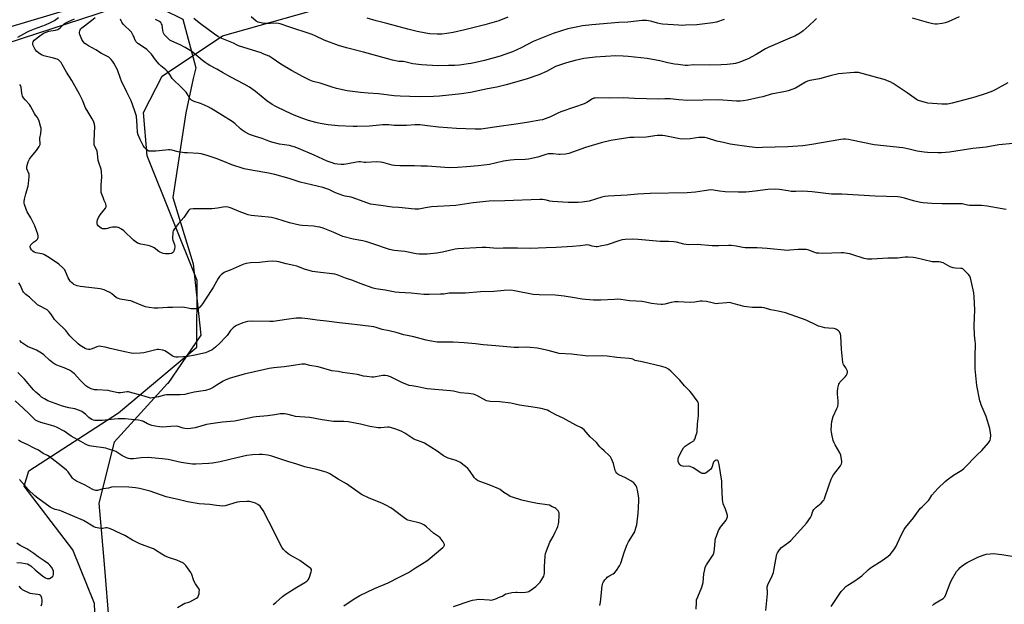
# Model space of a CAD drawing. Units: inches. Extents: x 1183771 to 1189773, y 565456 to 569458.
# Drawn here: x 1186827 to 1187427, y 566876 to 567232 of the extents above; entities that cross this region are included whole.
import ezdxf

# ---------------------------------------------------------------- set-up
doc = ezdxf.new("R2010")
doc.units = ezdxf.units.IN
doc.header["$MEASUREMENT"] = 0
for name, color, linetype in [('NTRL-Farm Land', 3, 'Continuous'), ('NTRL-Trees', 3, 'Continuous'), ('TRANS-Road', 130, 'Continuous'), ('Undefined', 1, 'Continuous')]:
    doc.layers.add(name, color=color, linetype=linetype)

msp = doc.modelspace()

# ---------------------------------------------------------------- linework, layer by layer
at = {"layer": 'NTRL-Farm Land'}
msp.add_lwpolyline([(1186873.77, 566851.26), (1186872.65, 566876.57), (1186859.54, 566909.28), (1186829.85, 566948.09), (1186832.6, 566957.43), (1186887.35, 566992.75), (1186935.01, 567032.65), (1186935.21, 567073.18), (1186904.66, 567149.19), (1186902.42, 567175.55), (1186913.97, 567197.68), (1186950.61, 567222.16), (1187025.44, 567243.25)], dxfattribs=at)
at = {"layer": 'NTRL-Trees'}
msp.add_lwpolyline([(1186544.22, 566871.35), (1186562.97, 566923.44), (1186599.78, 566981.08), (1186626.86, 567057.88), (1186657.17, 567142.03), (1186663.73, 567168.25), (1186754.5, 567196.57), (1186901.74, 567244.62), (1186926.54, 567232.22), (1186934.29, 567202.77), (1186932.84, 567196.18), (1186928.24, 567175.22), (1186920.34, 567123.72), (1186932.74, 567083.42), (1186937.39, 567040.02), (1186917.24, 567010.58), (1186917.15, 567010.47), (1186884.69, 566974.93), (1186875.39, 566937.73), (1186878.49, 566900.53), (1186881.59, 566863.33)], dxfattribs=at)
at = {"layer": 'TRANS-Road'}
msp.add_lwpolyline([(1186758.46, 567224.57), (1186899.09, 567266.45), (1187038.55, 567307.81), (1187112.5, 567329.73), (1187129.88, 567334.88), (1187131.79, 567335.42), (1187246.4, 567367.98), (1187260.17, 567371.89), (1187277.9, 567376.92), (1187393.97, 567411.65), (1187394.62, 567411.83), (1187398.36, 567397.3), (1187398.27, 567397.28), (1187330.85, 567377.11), (1187294.39, 567366.2), (1187282.1, 567362.52), (1187134.06, 567320.47), (1187042.82, 567293.43), (1186903.36, 567252.07), (1186762.18, 567210.02)], dxfattribs=at)
at = {"layer": 'Undefined'}
for points, elevation in [([(1186826.06, 567221.36), (1186831.41, 567224.39), (1186833.2, 567225.26), (1186836.13, 567226.48), (1186842.75, 567228.84), (1186845.99, 567230.26), (1186848.34, 567231.5), (1186850.83, 567233.31)], 314), ([(1187411.77, 567000), (1187409.97, 567009.3), (1187408.84, 567019.57), (1187408.84, 567026.46), (1187408.98, 567035.08), (1187408.91, 567036.25), (1187408.46, 567040.03), (1187408.32, 567045.87), (1187408.75, 567055.35), (1187408.27, 567063.33), (1187407.95, 567065.66), (1187405.95, 567074.83), (1187405.51, 567075.88), (1187404.81, 567076.8), (1187402.44, 567079.42), (1187401.81, 567080), (1187401.35, 567080.31), (1187400.9, 567080.48), (1187400.17, 567080.61), (1187396.92, 567080.68), (1187395.53, 567080.93), (1187393.72, 567081.6), (1187389.4, 567083.89), (1187388.62, 567084.23), (1187387.92, 567084.41), (1187386.82, 567084.52), (1187383.83, 567084.57), (1187382.65, 567084.68), (1187372.57, 567087.03), (1187371.14, 567087.21), (1187367.97, 567087.43), (1187366.25, 567087.41), (1187361.47, 567086.87), (1187355.76, 567086.86), (1187345.97, 567086.25), (1187343.37, 567086.23), (1187341.18, 567086.65), (1187333.74, 567089.13), (1187332.62, 567089.43), (1187331.2, 567089.68), (1187328.63, 567090.05), (1187327.2, 567090.16), (1187315.82, 567089.75), (1187313.76, 567089.77), (1187312.29, 567089.96), (1187311.15, 567090.22), (1187307.68, 567091.7), (1187306.84, 567091.95), (1187306, 567092.05), (1187301.15, 567092.04), (1187295.95, 567091.62), (1187294.5, 567091.58), (1187282.28, 567092.76), (1187276.15, 567093.07), (1187268.76, 567093.2), (1187267.41, 567093.4), (1187263.33, 567094.23), (1187260.21, 567094.59), (1187258.75, 567094.59), (1187252.87, 567094.29), (1187250.84, 567094.27), (1187248.83, 567094.35), (1187239.64, 567095.08), (1187234.3, 567094.97), (1187231.51, 567095.38), (1187227.03, 567096.52), (1187225.33, 567096.8), (1187222.14, 567096.97), (1187217, 567097.04), (1187203.62, 567098.16), (1187200.01, 567098.31), (1187195.7, 567098.21), (1187193.9, 567098), (1187192.44, 567097.58), (1187184.82, 567094.97), (1187180.6, 567094.04), (1187178.9, 567093.77), (1187178.07, 567093.78), (1187176.98, 567093.93), (1187175.63, 567094.21), (1187173.76, 567094.75), (1187172.45, 567094.87), (1187171.39, 567094.8), (1187168.44, 567094.27), (1187163.74, 567093.84), (1187153.8, 567093.33), (1187147.66, 567093.19), (1187137.97, 567092.63), (1187130.29, 567092.86), (1187121.5, 567092.89), (1187117.79, 567092.71), (1187111.07, 567093.32), (1187108.7, 567093.31), (1187093.85, 567092.57), (1187092.33, 567092.31), (1187084.63, 567090.56), (1187081.14, 567089.9), (1187075.26, 567089.24), (1187072.96, 567089.19), (1187070.39, 567089.25), (1187068.59, 567089.5), (1187061.68, 567090.82), (1187055.09, 567091.53), (1187052.26, 567092.06), (1187042.05, 567095.6), (1187038.42, 567096.72), (1187036.14, 567097.29), (1187030.21, 567098.49), (1187023.88, 567100.11), (1187022.11, 567100.81), (1187017.92, 567102.75), (1187011.89, 567105.01), (1187009.94, 567105.62), (1187008.2, 567105.98), (1187006.14, 567106.29), (1186999.17, 567106.69), (1186997.45, 567106.95), (1186991.44, 567108.35), (1186983.71, 567110.85), (1186980.4, 567111.62), (1186978.7, 567111.83), (1186969.99, 567112.53), (1186967.97, 567112.85), (1186966.27, 567113.28), (1186964.04, 567114.07), (1186960.72, 567115.32), (1186955.4, 567117.5), (1186953.99, 567117.84), (1186952.24, 567118), (1186951.08, 567117.92), (1186947.62, 567117.19), (1186944.36, 567116.82), (1186943.22, 567116.8), (1186939.83, 567116.95), (1186932.66, 567116.86), (1186931, 567116.55), (1186930.51, 567116.35), (1186930.09, 567116.08), (1186929.4, 567115.27), (1186927.16, 567111.62), (1186923.76, 567107.84), (1186921.34, 567104.62), (1186920.65, 567103.41), (1186920.45, 567102.6), (1186920.32, 567101.48), (1186920.21, 567099.77), (1186920.23, 567098.64), (1186920.4, 567097.83), (1186921.33, 567095.17), (1186921.49, 567093.87), (1186921.29, 567092.25), (1186920.78, 567090.72), (1186920.22, 567090.02), (1186919.56, 567089.69), (1186918.17, 567089.49), (1186915.84, 567089.42), (1186914.41, 567089.66), (1186912.51, 567090.4), (1186911.81, 567090.85), (1186909.09, 567093.04), (1186908.12, 567093.57), (1186906.84, 567094.12), (1186905.25, 567094.61), (1186900.85, 567095.37), (1186899.72, 567095.68), (1186898.92, 567096), (1186898.01, 567096.61), (1186896.52, 567097.87), (1186890.62, 567103.42), (1186889.18, 567104.42), (1186887.39, 567105.39), (1186886.86, 567105.58), (1186886, 567105.7), (1186883.63, 567105.66), (1186882.46, 567105.51), (1186880.61, 567104.94), (1186879.76, 567104.76), (1186878.9, 567104.65), (1186878.06, 567104.65), (1186877.53, 567104.78), (1186876.79, 567105.13), (1186875.84, 567105.74), (1186874.96, 567106.42), (1186874.47, 567107.02), (1186874.25, 567107.74), (1186874.24, 567109.07), (1186874.49, 567110.13), (1186875.21, 567111.64), (1186876.06, 567113.1), (1186879.36, 567117.3), (1186879.71, 567117.97), (1186879.82, 567118.69), (1186879.57, 567119.92), (1186878.65, 567121.9), (1186877.86, 567123.83), (1186877.14, 567125.76), (1186876.83, 567126.89), (1186876.74, 567128.32), (1186876.82, 567131.23), (1186877.17, 567136.31), (1186877, 567139.54), (1186876.68, 567140.94), (1186875.37, 567144.96), (1186875.01, 567146.27), (1186874.58, 567150.5), (1186874.28, 567151.93), (1186873.88, 567152.92), (1186872.8, 567154.71), (1186872.59, 567155.21), (1186872.48, 567155.75), (1186872.46, 567158.31), (1186872.84, 567166.94), (1186872.65, 567168.33), (1186872.08, 567170.19), (1186871.34, 567171.73), (1186868.73, 567175.65), (1186867.18, 567178.33), (1186865.3, 567182.94), (1186863.54, 567186.67), (1186858.79, 567194.94), (1186855.61, 567200.08), (1186853.07, 567204.68), (1186852.29, 567205.9), (1186851.12, 567207.15), (1186850.67, 567207.49), (1186849.93, 567207.85), (1186847.78, 567208.53), (1186841.76, 567209.99), (1186840.38, 567210.54), (1186839.36, 567211.13), (1186837.56, 567212.67), (1186836.64, 567213.78), (1186835.32, 567216.31), (1186835.09, 567217.08), (1186835.08, 567217.58), (1186835.4, 567218.55), (1186836.02, 567219.41), (1186839.42, 567222.19), (1186841.61, 567223.69), (1186843.16, 567224.41), (1186844.78, 567224.96), (1186846.17, 567225.26), (1186848.98, 567225.59), (1186850.28, 567226.01), (1186851.01, 567226.43), (1186851.7, 567226.97), (1186854.3, 567229.5), (1186855.17, 567230.13), (1186856.43, 567230.72), (1186860.58, 567232.39)], 316), ([(1187427.69, 567116.49), (1187425.2, 567116.82), (1187416.12, 567118.52), (1187412.74, 567118.98), (1187405.39, 567118.96), (1187404.28, 567119.11), (1187401, 567119.8), (1187399.62, 567119.92), (1187388.79, 567119.86), (1187382.46, 567120.07), (1187377.2, 567120.41), (1187375.49, 567120.72), (1187371.25, 567121.7), (1187365.85, 567123.27), (1187363.24, 567123.92), (1187361.79, 567124.14), (1187347.93, 567124.55), (1187327.75, 567125.68), (1187321.3, 567125.68), (1187309.56, 567127.26), (1187304.01, 567127.68), (1187299.66, 567127.43), (1187296.77, 567127.49), (1187295.04, 567127.71), (1187289.57, 567128.71), (1187287.53, 567128.82), (1187282.57, 567128.7), (1187274.95, 567127.53), (1187271.23, 567127.11), (1187269.21, 567127.03), (1187264.55, 567127.03), (1187256.62, 567127.21), (1187253.11, 567127.56), (1187249.63, 567128.25), (1187247.89, 567128.39), (1187243.83, 567127.89), (1187238.61, 567127.03), (1187233.47, 567126.55), (1187211.06, 567126.27), (1187203.3, 567125.7), (1187196.89, 567125.07), (1187185.33, 567124.62), (1187183.4, 567124.36), (1187181.51, 567123.96), (1187173.78, 567121.54), (1187169.53, 567120.88), (1187167.24, 567120.64), (1187161.15, 567120.71), (1187151.6, 567121.22), (1187149.98, 567121.45), (1187147.95, 567122.09), (1187146.55, 567122.42), (1187145.42, 567122.55), (1187143.73, 567122.63), (1187122.52, 567121.69), (1187113.06, 567121.43), (1187103.21, 567120.44), (1187092.65, 567118.94), (1187077.89, 567118.05), (1187074.13, 567117.48), (1187070.05, 567116.75), (1187068.88, 567116.63), (1187067.7, 567116.64), (1187058.05, 567117.65), (1187053.85, 567117.96), (1187047.09, 567118.95), (1187042.35, 567119.44), (1187040.7, 567119.76), (1187030.22, 567123.55), (1187028.85, 567123.89), (1187025.23, 567124.57), (1187023.85, 567124.97), (1187019.5, 567126.66), (1187015.35, 567128.53), (1187011.72, 567129.93), (1186997.81, 567133.13), (1186991.21, 567135.4), (1186982.56, 567137.74), (1186977.54, 567138.8), (1186969.27, 567140.14), (1186963.89, 567141.23), (1186956.35, 567143.65), (1186950.32, 567146.16), (1186946.72, 567147.46), (1186941.23, 567149.31), (1186937.72, 567150.29), (1186936.07, 567150.52), (1186929.2, 567150.85), (1186927.48, 567151), (1186923.57, 567151.61), (1186919.69, 567152.52), (1186918.57, 567152.7), (1186917.71, 567152.71), (1186915.92, 567152.59), (1186910.01, 567151.95), (1186907.45, 567151.86), (1186905.8, 567152), (1186905.3, 567152.2), (1186904.61, 567152.69), (1186903.15, 567154.14), (1186902.32, 567155.31), (1186900.45, 567159.02), (1186899.22, 567161.85), (1186898.9, 567163.37), (1186898.75, 567167.44), (1186898.17, 567173.22), (1186897.65, 567175.13), (1186895.67, 567181.04), (1186894.98, 567182.58), (1186892.29, 567187.8), (1186889.13, 567194.49), (1186888.45, 567196.11), (1186886.58, 567201.36), (1186884.37, 567205.58), (1186883.75, 567206.58), (1186882.87, 567207.75), (1186882.09, 567208.61), (1186881.47, 567209.09), (1186876.96, 567211.45), (1186873.48, 567213.7), (1186869, 567216.04), (1186867.77, 567216.77), (1186866.86, 567217.45), (1186865.71, 567218.71), (1186864.95, 567219.93), (1186863.81, 567222.95), (1186863.61, 567223.79), (1186863.6, 567224.34), (1186863.74, 567225.12), (1186864.03, 567225.86), (1186864.33, 567226.32), (1186864.93, 567226.94), (1186866.53, 567228.24), (1186871.1, 567231.62), (1186873.18, 567233.38)], 318), ([(1187431.92, 567156.58), (1187423.22, 567155.72), (1187415.56, 567154.3), (1187407.45, 567153.56), (1187393.22, 567151.43), (1187388.35, 567151.03), (1187386.03, 567150.95), (1187379.83, 567151.18), (1187377.79, 567151.34), (1187373.57, 567152.03), (1187368.76, 567153.11), (1187364.77, 567153.89), (1187347.38, 567155.73), (1187333.52, 567158.74), (1187331.76, 567159.05), (1187329.99, 567159.24), (1187328.64, 567159.24), (1187327, 567159.06), (1187309.49, 567155.96), (1187303.94, 567155.16), (1187294.88, 567154.65), (1187279.47, 567154.08), (1187276.62, 567154.04), (1187271.29, 567154.54), (1187259.74, 567156.13), (1187255.58, 567157.17), (1187251.52, 567158.06), (1187245.98, 567159.81), (1187244.29, 567160.19), (1187241.97, 567160.36), (1187240.53, 567160.36), (1187235.26, 567159.44), (1187229.82, 567159.35), (1187228.08, 567159.57), (1187219.89, 567161.29), (1187218.44, 567161.46), (1187216.71, 567161.54), (1187215.26, 567161.42), (1187208.61, 567160.42), (1187200.96, 567160.31), (1187198.69, 567160.19), (1187186.96, 567158.4), (1187181.23, 567156.97), (1187171.66, 567154.24), (1187161.41, 567150.63), (1187159.43, 567150.1), (1187156.21, 567149.82), (1187155.35, 567149.87), (1187151.9, 567150.33), (1187150.44, 567150.35), (1187148.98, 567150.27), (1187147.51, 567149.94), (1187142.65, 567148.37), (1187136.88, 567147.11), (1187134.85, 567146.93), (1187128.18, 567146.69), (1187125.86, 567146.46), (1187121.77, 567145.78), (1187116.62, 567144.55), (1187113.23, 567143.87), (1187106.17, 567143.02), (1187099.16, 567142.35), (1187093.59, 567141.96), (1187088.66, 567141.88), (1187075.43, 567142.86), (1187071.31, 567142.86), (1187067.52, 567143), (1187061.15, 567143), (1187058.53, 567143.11), (1187055.32, 567143.3), (1187053.87, 567143.47), (1187048.29, 567145.14), (1187046.89, 567145.33), (1187044.63, 567145.47), (1187037.83, 567145.03), (1187036.78, 567145.1), (1187034.64, 567145.41), (1187033.61, 567145.42), (1187032.17, 567145.2), (1187026.99, 567144.16), (1187024.48, 567143.92), (1187022.78, 567143.88), (1187020.72, 567144.06), (1187018.97, 567144.33), (1187017.29, 567144.8), (1187014.25, 567145.81), (1187006.41, 567149.47), (1186996.93, 567153.59), (1186994.23, 567154.55), (1186992.55, 567155.07), (1186991.4, 567155.33), (1186985.21, 567156.29), (1186980.61, 567157.51), (1186978.91, 567158.03), (1186974.69, 567159.6), (1186970.72, 567160.84), (1186967.13, 567162.16), (1186964.32, 567163.56), (1186962.63, 567164.66), (1186961.5, 567165.59), (1186958.07, 567168.8), (1186956.5, 567170.03), (1186950.53, 567173.64), (1186943.75, 567177.93), (1186941.93, 567178.87), (1186938.22, 567180.61), (1186937.12, 567181.01), (1186933.44, 567182.08), (1186932.46, 567182.5), (1186931.8, 567182.92), (1186931.24, 567183.46), (1186930.75, 567184.09), (1186929.16, 567186.86), (1186928.45, 567187.78), (1186924.97, 567191.31), (1186920.72, 567195.28), (1186920.02, 567196.19), (1186918.5, 567198.64), (1186917.17, 567200.51), (1186916.13, 567201.52), (1186913.15, 567203.93), (1186912.13, 567204.95), (1186909.85, 567207.54), (1186907.34, 567210.96), (1186906.24, 567212.26), (1186905.41, 567213.06), (1186904.5, 567213.79), (1186902.59, 567215.18), (1186899.13, 567217.52), (1186898.06, 567218.49), (1186897.22, 567219.9), (1186896.61, 567221.68), (1186896.27, 567222.43), (1186895.13, 567224.3), (1186894.16, 567225.36), (1186891.05, 567228.18), (1186890.1, 567229.29), (1186889.24, 567230.47), (1186888.86, 567231.24), (1186888.53, 567232.34)], 320), ([(1187428.69, 567193.6), (1187421.03, 567189.26), (1187419.45, 567188.53), (1187415.58, 567187.08), (1187408.55, 567184.88), (1187402.59, 567183.19), (1187394.82, 567181.2), (1187392.02, 567180.65), (1187390.61, 567180.47), (1187388.66, 567180.51), (1187380.03, 567181.15), (1187378.6, 567181.47), (1187374.92, 567182.59), (1187373.83, 567183.02), (1187373.1, 567183.46), (1187367.48, 567187.53), (1187358.83, 567193.2), (1187357.01, 567194.15), (1187353.47, 567195.54), (1187349.66, 567196.53), (1187340.06, 567199.25), (1187337.82, 567199.73), (1187335.15, 567199.91), (1187325.63, 567199), (1187320.49, 567197.76), (1187313.98, 567195.99), (1187308.27, 567195.04), (1187306.74, 567194.52), (1187305.49, 567193.94), (1187299.46, 567190.28), (1187297.83, 567189.61), (1187295.05, 567188.65), (1187293.35, 567188.25), (1187284.72, 567186.65), (1187279.51, 567185.09), (1187277.27, 567184.53), (1187270.17, 567183), (1187267.57, 567182.58), (1187265.82, 567182.48), (1187263.47, 567182.47), (1187252.3, 567183.16), (1187233.82, 567182.85), (1187228.52, 567183.14), (1187223.26, 567183.81), (1187219.82, 567183.81), (1187215.93, 567183.68), (1187208.83, 567183.76), (1187201.43, 567184.03), (1187194.51, 567184.43), (1187186.04, 567184.12), (1187178.67, 567184.36), (1187177.56, 567184.27), (1187176.75, 567184.11), (1187175.97, 567183.82), (1187172.33, 567181.61), (1187170.78, 567180.85), (1187164.87, 567178.66), (1187156.64, 567175.85), (1187154.77, 567175.01), (1187150.4, 567172.78), (1187148.76, 567172.18), (1187145.43, 567171.12), (1187143.73, 567170.75), (1187137.13, 567169.56), (1187130.57, 567168.5), (1187116.23, 567166.59), (1187108.08, 567165.37), (1187104.36, 567165.33), (1187093.16, 567165.74), (1187082.16, 567166.61), (1187075.39, 567167.33), (1187070.75, 567167.93), (1187069.34, 567168.02), (1187067.63, 567167.99), (1187062.55, 567167.63), (1187057.55, 567167.58), (1187055.19, 567167.62), (1187051.93, 567167.96), (1187047.95, 567167.94), (1187046.21, 567167.82), (1187040.11, 567167.11), (1187032.56, 567166.87), (1187030.21, 567166.93), (1187021.08, 567167.42), (1187014.98, 567168.04), (1187010.09, 567168.87), (1187007.52, 567169.37), (1187003, 567170.62), (1186998.87, 567172.05), (1186994.15, 567173.93), (1186989.3, 567176.1), (1186982.98, 567179.15), (1186980.75, 567180.42), (1186977.57, 567182.62), (1186970.63, 567188.27), (1186967.11, 567190.9), (1186963.87, 567192.73), (1186955.76, 567196.89), (1186950.58, 567199.84), (1186947.12, 567201.92), (1186942.97, 567204.13), (1186941.25, 567205.15), (1186940.06, 567205.93), (1186938.5, 567207.13), (1186931.88, 567212.6), (1186927.95, 567215.08), (1186924.9, 567216.71), (1186919.8, 567218.85), (1186918.59, 567219.47), (1186917.72, 567220.22), (1186916.11, 567221.94), (1186915.16, 567223.04), (1186914.7, 567223.76), (1186914.42, 567224.56), (1186914.24, 567225.41), (1186913.78, 567228.83), (1186913.5, 567229.54), (1186913.09, 567230.18), (1186912.25, 567230.88), (1186910.94, 567231.55), (1186909.86, 567232)], 322), ([(1187312.3, 567232.63), (1187311.18, 567231.66), (1187307.75, 567228.37), (1187304.23, 567225.23), (1187303.08, 567224.31), (1187301.59, 567223.42), (1187299.03, 567222.04), (1187297.47, 567221.29), (1187282.91, 567215.08), (1187281.28, 567214.2), (1187275.53, 567210.79), (1187270.57, 567208.23), (1187264.97, 567205.91), (1187262.92, 567205.29), (1187261.48, 567205.05), (1187257.9, 567204.67), (1187254.27, 567204.47), (1187247.37, 567204.26), (1187237.59, 567204.44), (1187233.65, 567204.18), (1187232.27, 567204.17), (1187228.13, 567204.61), (1187225.77, 567204.94), (1187221.69, 567205.76), (1187216.88, 567206.9), (1187209.07, 567208.39), (1187197.56, 567209.64), (1187194.61, 567209.83), (1187190.18, 567209.98), (1187177.48, 567209.24), (1187172.43, 567208.61), (1187170.69, 567208.32), (1187165.31, 567207.15), (1187160.03, 567205.78), (1187153.43, 567203.38), (1187147.96, 567200.45), (1187143.13, 567198.45), (1187135.55, 567195.75), (1187123.27, 567192.33), (1187117.62, 567190.99), (1187111.94, 567189.92), (1187101.58, 567187.74), (1187096.03, 567186.92), (1187082.79, 567185.41), (1187079.13, 567185.13), (1187070.6, 567185.08), (1187058.71, 567185.37), (1187055.06, 567185.65), (1187045.62, 567186.75), (1187039.24, 567187.15), (1187034.69, 567187.56), (1187026.6, 567188.67), (1187020.06, 567190), (1187017.29, 567190.88), (1187010.05, 567193.42), (1187005.74, 567194.44), (1187003.85, 567195.12), (1186999.65, 567197.12), (1186992.61, 567201.01), (1186986.16, 567204.97), (1186980.86, 567208.62), (1186978.99, 567209.67), (1186975.84, 567211.07), (1186974.22, 567211.71), (1186960.44, 567216.1), (1186959.52, 567216.51), (1186957.31, 567217.73), (1186951.24, 567220.04), (1186949.21, 567220.95), (1186947.7, 567221.78), (1186945.75, 567223.08), (1186937.13, 567229.46), (1186934.38, 567231.61), (1186933.07, 567232.75)], 324), ([(1187256.06, 567232.02), (1187251.32, 567230.52), (1187249.07, 567230.04), (1187239.45, 567228.91), (1187232.59, 567228.55), (1187230.51, 567228.49), (1187228.27, 567228.55), (1187218.5, 567229.21), (1187217.37, 567229.38), (1187215.42, 567229.85), (1187212.05, 567230.92), (1187211.19, 567231.13), (1187208.83, 567231.38), (1187206.15, 567231.52), (1187197.43, 567230.47), (1187191.92, 567230.17), (1187175.57, 567228.93), (1187169.8, 567228.23), (1187165.99, 567227.49), (1187160.92, 567226.35), (1187156.97, 567225.21), (1187151.88, 567223.48), (1187139.69, 567218.65), (1187132.53, 567214.9), (1187127.24, 567212.48), (1187125.3, 567211.75), (1187119.64, 567209.87), (1187110.09, 567207.19), (1187102.09, 567205.39), (1187100.11, 567205.02), (1187094.86, 567204.28), (1187092, 567204.01), (1187088.28, 567204.09), (1187081.74, 567203.97), (1187071.8, 567204.45), (1187066.48, 567205.05), (1187061.52, 567206.35), (1187060.66, 567206.45), (1187058.01, 567206.51), (1187054.06, 567207.32), (1187050.42, 567208.25), (1187036.54, 567212.2), (1187026.12, 567214.79), (1187021.25, 567216.19), (1187012.59, 567219.42), (1187007.03, 567222.24), (1187005.24, 567223.04), (1186990.37, 567227.8), (1186987.03, 567229.09), (1186985.73, 567229.51), (1186984.65, 567229.72), (1186983.49, 567229.78), (1186979.7, 567229.58), (1186976.3, 567229.61), (1186974.87, 567229.84), (1186972.35, 567230.49), (1186971.82, 567230.71), (1186971.1, 567231.12), (1186968.09, 567233.62)], 326), ([(1187124.4, 567233.52), (1187118.93, 567231.32), (1187110.36, 567228.77), (1187098.24, 567225.77), (1187091.13, 567224.12), (1187087.18, 567223.52), (1187084.22, 567223.26), (1187081.23, 567223.11), (1187076.76, 567223.42), (1187074.46, 567223.78), (1187069.09, 567224.87), (1187063.35, 567226.21), (1187055.87, 567228.16), (1187050.71, 567229.67), (1187044.19, 567231.22), (1187038.66, 567232.83)], 328), ([(1187399.02, 567233.7), (1187392.48, 567230.74), (1187390.55, 567230.01), (1187388.86, 567229.67), (1187385.74, 567229.22), (1187384.6, 567229.24), (1187383.17, 567229.47), (1187380.61, 567230.03), (1187370.65, 567232.84)], 324), ([(1187325.37, 567000), (1187325, 567004.03), (1187324.97, 567005.46), (1187325.33, 567007.78), (1187325.86, 567010.05), (1187326.22, 567010.82), (1187326.74, 567011.51), (1187329.81, 567014.75), (1187330.55, 567015.66), (1187330.93, 567016.38), (1187331.15, 567017.38), (1187331.03, 567018.13), (1187330.72, 567018.87), (1187330.04, 567020.07), (1187328.68, 567022.12), (1187328.45, 567022.6), (1187328.23, 567023.42), (1187327.42, 567031.54), (1187327.15, 567039.37), (1187326.79, 567040.72), (1187326.01, 567042.16), (1187325.66, 567042.57), (1187325.03, 567043.07), (1187324.34, 567043.5), (1187323.61, 567043.81), (1187322.87, 567043.94), (1187319.59, 567044.17), (1187317.36, 567044.43), (1187315.82, 567044.79), (1187313.54, 567045.51), (1187312.18, 567046.06), (1187305.87, 567049.04), (1187293.38, 567053.48), (1187288.83, 567054.57), (1187284.35, 567055.39), (1187280.37, 567056.6), (1187279, 567056.73), (1187273.38, 567056.81), (1187269.89, 567057.14), (1187268.17, 567057.5), (1187262.18, 567059.13), (1187259.32, 567059.75), (1187257.69, 567059.74), (1187252.54, 567059.17), (1187251.08, 567059.11), (1187249.62, 567059.35), (1187245.28, 567060.36), (1187242.67, 567060.63), (1187241.52, 567060.62), (1187238.27, 567060.13), (1187235.32, 567059.85), (1187228.02, 567060.26), (1187226.02, 567060.2), (1187223.79, 567059.91), (1187219.96, 567058.91), (1187218.49, 567058.68), (1187217.62, 567058.63), (1187215.31, 567058.78), (1187211.85, 567059.15), (1187207.03, 567060.3), (1187205.89, 567060.5), (1187202.36, 567060.72), (1187198.39, 567060.76), (1187193.22, 567061.59), (1187191.28, 567061.79), (1187189.31, 567061.77), (1187180.91, 567061.26), (1187178.22, 567061.24), (1187176.44, 567061.32), (1187171.71, 567061.7), (1187169.64, 567061.94), (1187164.93, 567062.6), (1187158.62, 567063.72), (1187154.93, 567064.18), (1187153.18, 567064.28), (1187143.48, 567064.54), (1187139.85, 567064.81), (1187128.46, 567067.04), (1187126.16, 567067.36), (1187122.16, 567067.24), (1187115.88, 567066.61), (1187107.67, 567066.43), (1187098.61, 567065.47), (1187089.66, 567065.62), (1187088.54, 567065.5), (1187085.42, 567064.97), (1187083.39, 567064.87), (1187076.39, 567064.74), (1187073.11, 567064.76), (1187065.57, 567065.45), (1187058.09, 567065.85), (1187055.74, 567066.21), (1187049.56, 567067.4), (1187044, 567068.22), (1187042.29, 567068.59), (1187034.49, 567071.36), (1187029.96, 567073.14), (1187025.59, 567074.62), (1187020.37, 567076.64), (1187019, 567077.05), (1187017.28, 567077.35), (1187010.31, 567078.09), (1187005.41, 567078.78), (1187000.6, 567080.17), (1186995.96, 567081.88), (1186994.09, 567082.35), (1186989.3, 567083.38), (1186984.85, 567084.69), (1186983.44, 567084.89), (1186980.85, 567084.92), (1186978.27, 567084.85), (1186973.17, 567084.23), (1186967.71, 567084.05), (1186964.95, 567083.54), (1186963.6, 567083.18), (1186962.51, 567082.79), (1186955.26, 567079.61), (1186952.35, 567078.5), (1186951.6, 567078.1), (1186949.75, 567076.7), (1186948.75, 567075.66), (1186947.97, 567074.43), (1186944.97, 567069.02), (1186940.17, 567061.91), (1186938.43, 567059.03), (1186937.75, 567058.12), (1186936.78, 567057.06), (1186936.16, 567056.49), (1186935.48, 567056.06), (1186934.97, 567055.94), (1186934.13, 567055.9), (1186931.23, 567056.09), (1186929.8, 567056.3), (1186927.56, 567056.88), (1186926.44, 567056.98), (1186920.12, 567056.75), (1186917.19, 567056.74), (1186911.4, 567056.36), (1186909.06, 567056.44), (1186905.97, 567056.75), (1186903.81, 567057.2), (1186902.17, 567057.76), (1186896.26, 567060.24), (1186894.73, 567060.8), (1186893.11, 567061.16), (1186888.33, 567061.97), (1186887.29, 567062.24), (1186886.55, 567062.55), (1186885.83, 567062.95), (1186883.14, 567065.05), (1186881.92, 567065.85), (1186879.88, 567066.99), (1186878.55, 567067.5), (1186876.08, 567068.11), (1186874.42, 567068.44), (1186863.91, 567069.6), (1186862.18, 567069.97), (1186861.1, 567070.36), (1186860.1, 567070.89), (1186859.39, 567071.37), (1186858.69, 567072.02), (1186857.94, 567072.86), (1186857.26, 567073.82), (1186856.71, 567074.82), (1186855.06, 567078.76), (1186854.53, 567079.74), (1186853.38, 567081), (1186851.01, 567083.12), (1186845.35, 567087.11), (1186842.28, 567088.86), (1186841.48, 567089.22), (1186840.65, 567089.45), (1186836.91, 567090.05), (1186835.96, 567090.44), (1186835.11, 567091.05), (1186834.37, 567091.93), (1186833.76, 567092.88), (1186833.49, 567093.6), (1186833.51, 567094.06), (1186833.98, 567094.93), (1186834.9, 567095.95), (1186835.56, 567096.49), (1186837.45, 567097.78), (1186838.02, 567098.35), (1186838.27, 567098.82), (1186838.41, 567099.33), (1186838.46, 567099.86), (1186838.4, 567100.41), (1186838.09, 567101.52), (1186837.31, 567103.73), (1186836.25, 567106.44), (1186833.85, 567111.44), (1186831.78, 567114.99), (1186831.29, 567116.03), (1186830.08, 567119.57), (1186829.9, 567120.39), (1186829.88, 567121.23), (1186830.12, 567122.64), (1186830.9, 567126.04), (1186832.29, 567130.56), (1186832.55, 567132.27), (1186832.97, 567136.3), (1186832.99, 567137.15), (1186832.87, 567137.97), (1186831.52, 567141.27), (1186831.43, 567141.77), (1186831.51, 567142.61), (1186832.39, 567145.44), (1186833.08, 567147.08), (1186834.07, 567148.45), (1186837.39, 567152.35), (1186838.95, 567154.76), (1186839.54, 567156.01), (1186839.63, 567156.78), (1186839.39, 567158.95), (1186839.39, 567159.81), (1186839.98, 567162.76), (1186840.13, 567164.84), (1186840.11, 567166.02), (1186839.9, 567167.18), (1186838.89, 567170.29), (1186838.34, 567171.65), (1186837.91, 567172.38), (1186836.7, 567173.92), (1186836.1, 567174.82), (1186833.8, 567179.43), (1186833.1, 567180.34), (1186830.54, 567183.11), (1186829.53, 567184.48), (1186828.94, 567185.44), (1186828.65, 567186.21), (1186828.41, 567187.27), (1186827.96, 567190.91), (1186827.59, 567191.91), (1186827.13, 567192.53)], 314), ([(1187239.61, 567000), (1187236.26, 567004.51), (1187235.15, 567005.88), (1187231.96, 567009.15), (1187228.97, 567012.54), (1187223.57, 567018.13), (1187222.24, 567019.29), (1187220.72, 567020), (1187218.03, 567020.91), (1187206.08, 567023.73), (1187202.77, 567024.32), (1187201.93, 567024.63), (1187200.45, 567025.34), (1187199.66, 567025.61), (1187198.21, 567025.81), (1187193.2, 567026.16), (1187190.62, 567026.42), (1187184.89, 567027.26), (1187181.74, 567027.32), (1187173.05, 567027.21), (1187163.02, 567028.4), (1187155.65, 567028.89), (1187153.35, 567029.33), (1187148.91, 567030.67), (1187144.31, 567031.7), (1187142.28, 567032.03), (1187137.92, 567032.49), (1187135.91, 567032.57), (1187130.92, 567032.41), (1187128.17, 567032.55), (1187116.96, 567033.41), (1187109.33, 567034.14), (1187104.62, 567034.74), (1187097.69, 567035.37), (1187091.12, 567035.63), (1187084.27, 567035.62), (1187081.37, 567035.77), (1187076.72, 567036.46), (1187074.63, 567036.87), (1187067.11, 567039), (1187061.08, 567040.12), (1187056.34, 567041.62), (1187052.08, 567042.6), (1187047.82, 567043.44), (1187044.26, 567044.62), (1187042.81, 567044.98), (1187034.38, 567046), (1187027.25, 567046.77), (1187021.86, 567047.57), (1187013.92, 567048.56), (1187008.31, 567049.16), (1187002.48, 567049.93), (1186998.93, 567050.27), (1186996.86, 567050.38), (1186995.41, 567050.27), (1186989.62, 567049.53), (1186981.43, 567048.29), (1186979.44, 567048.28), (1186968.33, 567048.58), (1186965.8, 567048.21), (1186963.04, 567047.55), (1186959.09, 567045.85), (1186958.12, 567045.25), (1186957.02, 567044.33), (1186955.38, 567042.72), (1186953.36, 567039.81), (1186952.24, 567038.49), (1186949.13, 567035.37), (1186946.37, 567032.74), (1186945.29, 567031.76), (1186944.37, 567031.08), (1186942.1, 567029.99), (1186940.24, 567029.31), (1186933.72, 567027.81), (1186929.49, 567027.04), (1186926.89, 567026.81), (1186923.67, 567026.64), (1186922.22, 567026.64), (1186921.4, 567026.77), (1186920.68, 567027.03), (1186919.93, 567027.45), (1186916.58, 567029.8), (1186915.59, 567030.4), (1186914.23, 567030.83), (1186911.65, 567031.24), (1186910.79, 567031.26), (1186909.95, 567031.11), (1186905.19, 567029.73), (1186902.65, 567029.12), (1186900.58, 567028.95), (1186896.43, 567028.81), (1186894.98, 567028.98), (1186891.24, 567029.74), (1186882.27, 567031.9), (1186879.12, 567032.73), (1186876.62, 567033.16), (1186875.8, 567033.22), (1186874.98, 567033.13), (1186874.17, 567032.87), (1186871.2, 567031.61), (1186869.81, 567031.34), (1186868.97, 567031.34), (1186868.1, 567031.52), (1186866.98, 567031.91), (1186865.95, 567032.42), (1186864.05, 567033.64), (1186862.7, 567034.65), (1186858.53, 567038.75), (1186857.75, 567039.62), (1186855.25, 567042.83), (1186849.5, 567048.36), (1186848.31, 567049.59), (1186847.64, 567050.5), (1186846.11, 567052.89), (1186845.03, 567054.24), (1186844.26, 567055.07), (1186843.83, 567055.44), (1186843.13, 567055.86), (1186839.53, 567057.52), (1186838, 567058.42), (1186833.18, 567063.11), (1186830.82, 567064.75), (1186829.78, 567065.65), (1186829.43, 567066.06), (1186829, 567066.78), (1186827.54, 567070.17), (1186826.71, 567071.72)], 312), ([(1187111.31, 567000), (1187105.4, 567003.24), (1187104.4, 567003.68), (1187103.34, 567003.98), (1187100.4, 567004.4), (1187095.37, 567004.94), (1187091.22, 567005.84), (1187089.35, 567006.14), (1187075.13, 567007.27), (1187073.25, 567007.63), (1187069.55, 567008.55), (1187065.89, 567009.06), (1187064.26, 567009.4), (1187062.92, 567009.86), (1187060.27, 567011.05), (1187052.81, 567014.68), (1187051.76, 567015.1), (1187051.05, 567015.3), (1187049.62, 567015.44), (1187048.17, 567015.42), (1187043.83, 567014.51), (1187042.67, 567014.35), (1187041.5, 567014.4), (1187038.58, 567014.77), (1187036.55, 567015.1), (1187032.84, 567015.98), (1187023.62, 567017.28), (1187020.98, 567017.95), (1187017.23, 567018.27), (1187008.81, 567020.66), (1187003.81, 567021.51), (1187000.97, 567022.22), (1187000.11, 567022.34), (1186998.98, 567022.28), (1186993.87, 567021.51), (1186988.14, 567020.77), (1186981.92, 567020.07), (1186979.04, 567019.62), (1186976.46, 567019.12), (1186963.86, 567016.21), (1186954.66, 567013.5), (1186952.29, 567012.66), (1186951.05, 567012.02), (1186946.82, 567009.24), (1186944.88, 567008.12), (1186942.8, 567007.17), (1186940.32, 567006.38), (1186933.38, 567005.25), (1186929.16, 567004.18), (1186927.74, 567003.91), (1186924.86, 567003.64), (1186918.06, 567003.66), (1186916.59, 567003.6), (1186915.25, 567003.36), (1186911.66, 567002.37), (1186907.94, 567001.78), (1186906.81, 567001.72), (1186905.46, 567001.94), (1186901.5, 567003.19), (1186893.91, 567005.34), (1186893.35, 567005.41), (1186892.48, 567005.4), (1186888.45, 567004.86), (1186887.05, 567004.89), (1186882.32, 567005.98), (1186880.91, 567006.24), (1186874.38, 567006.59), (1186872.68, 567006.76), (1186870.71, 567007.33), (1186868.61, 567008.36), (1186867.41, 567009.2), (1186866.14, 567010.35), (1186863.91, 567012.58), (1186860.55, 567016.38), (1186859.73, 567017.11), (1186858.66, 567017.91), (1186857.38, 567018.6), (1186854.12, 567020.06), (1186849.8, 567021.67), (1186848.52, 567022.25), (1186847.34, 567023.04), (1186845.32, 567024.65), (1186841.8, 567027.93), (1186840.35, 567029.06), (1186837.35, 567030.8), (1186831.98, 567033.12), (1186829.49, 567034.61), (1186828.31, 567035.46), (1186827.13, 567036.71)], 310), ([(1186844.33, 567000), (1186842.22, 567001.15), (1186840.46, 567002.25), (1186839.33, 567003.15), (1186836.95, 567005.26), (1186835.52, 567006.72), (1186830.01, 567013.12), (1186828.82, 567014.39), (1186825.94, 567017.26)], 308), ([(1187024.4, 566875.14), (1187030.79, 566879.46), (1187034.17, 566881.61), (1187043.25, 566885.81), (1187051.55, 566889.28), (1187058.17, 566892.76), (1187062.28, 566894.64), (1187063.75, 566895.46), (1187068.19, 566898.38), (1187074.41, 566902.14), (1187075.81, 566903.14), (1187084.85, 566910.7), (1187085.41, 566911.34), (1187085.62, 566911.76), (1187085.73, 566912.19), (1187085.69, 566912.65), (1187085.39, 566913.37), (1187084.95, 566914.09), (1187083.8, 566915.73), (1187083.07, 566916.59), (1187082.17, 566917.33), (1187079.06, 566919.53), (1187077, 566921.27), (1187074.84, 566923.28), (1187073.17, 566924.43), (1187071.91, 566925.14), (1187070.98, 566925.53), (1187064.34, 566927.11), (1187063.5, 566927.35), (1187062.7, 566927.7), (1187061.24, 566928.7), (1187054.49, 566933.91), (1187053.07, 566934.86), (1187050.08, 566936.48), (1187048.12, 566937.44), (1187039.48, 566941), (1187035.21, 566943.04), (1187033.74, 566943.99), (1187026.07, 566949.43), (1187021.03, 566952.23), (1187015.98, 566955.53), (1187014.74, 566956.2), (1187013.7, 566956.64), (1187007.23, 566958.36), (1187002.43, 566959.45), (1187000.81, 566959.89), (1186995.94, 566961.48), (1186990.39, 566963.17), (1186980.66, 566966.34), (1186978.13, 566966.83), (1186974.72, 566967.3), (1186972.98, 566967.3), (1186968.89, 566967.12), (1186965.37, 566966.63), (1186959.26, 566965.29), (1186949.17, 566962.86), (1186944.57, 566962.12), (1186942.25, 566961.87), (1186934.31, 566961.55), (1186932.3, 566961.55), (1186929.54, 566961.77), (1186925.36, 566962.51), (1186917.54, 566964.2), (1186913.89, 566964.71), (1186907.42, 566965.37), (1186905.39, 566965.43), (1186901.1, 566965.33), (1186896.4, 566964.67), (1186894.47, 566964.68), (1186893.39, 566964.83), (1186892.06, 566965.34), (1186889.23, 566966.8), (1186885.64, 566969.12), (1186884.58, 566969.58), (1186882.08, 566970.44), (1186880.68, 566970.87), (1186879.52, 566971.12), (1186870.75, 566972.32), (1186869.66, 566972.59), (1186868.36, 566973.07), (1186867.1, 566973.66), (1186864.43, 566975.29), (1186858.56, 566978.58), (1186854.21, 566981.5), (1186849.58, 566984.05), (1186848.49, 566984.47), (1186845.96, 566985.24), (1186839.97, 566986.76), (1186837.52, 566987.74), (1186836.77, 566988.19), (1186836.1, 566988.75), (1186832.91, 566992.18), (1186829.18, 566995.46), (1186824.41, 567000)], 306), ([(1187091.2, 566874.81), (1187101.41, 566878.25), (1187102.83, 566878.62), (1187105.41, 566879.13), (1187107.14, 566879.27), (1187112.98, 566878.8), (1187114.17, 566878.77), (1187115.04, 566878.88), (1187116.44, 566879.35), (1187119.76, 566880.7), (1187120.85, 566881.2), (1187123.12, 566882.44), (1187124.2, 566882.83), (1187126.81, 566883.31), (1187129.15, 566883.6), (1187129.99, 566883.59), (1187132.74, 566883.34), (1187135.1, 566883.56), (1187136.27, 566883.76), (1187137.11, 566884.01), (1187138.58, 566884.88), (1187141.38, 566886.97), (1187143.03, 566888.59), (1187143.96, 566889.67), (1187145.11, 566891.26), (1187145.69, 566892.21), (1187146.18, 566893.23), (1187146.42, 566894.02), (1187146.58, 566895.11), (1187146.6, 566899.2), (1187147.11, 566905.37), (1187147.35, 566907.11), (1187147.9, 566908.77), (1187149.98, 566913.96), (1187150.49, 566915), (1187151.93, 566917.52), (1187153.24, 566920.08), (1187154.23, 566922.16), (1187154.71, 566923.46), (1187155.17, 566925.04), (1187155.36, 566926.16), (1187155.59, 566930.3), (1187155.51, 566931.73), (1187155.34, 566932.25), (1187154.9, 566932.96), (1187154.17, 566933.83), (1187153.55, 566934.41), (1187152.85, 566934.84), (1187151.34, 566935.51), (1187149.72, 566936.48), (1187148.31, 566936.79), (1187142.36, 566937.51), (1187137.36, 566938.44), (1187132.75, 566939.62), (1187127.12, 566941.34), (1187125.78, 566941.87), (1187124.31, 566942.69), (1187121.99, 566944.26), (1187119.75, 566945.99), (1187118.83, 566946.52), (1187112.88, 566948.97), (1187107.33, 566950.94), (1187105.77, 566951.6), (1187104.85, 566952.24), (1187104.07, 566953.07), (1187100.96, 566957.65), (1187100.07, 566958.79), (1187098.51, 566960.12), (1187095.2, 566962.58), (1187094.15, 566963.12), (1187092.77, 566963.68), (1187088.07, 566965.16), (1187086.31, 566965.86), (1187085.08, 566966.59), (1187081.21, 566969.35), (1187077.54, 566971.79), (1187073.49, 566974.17), (1187072.17, 566974.79), (1187068.66, 566976.05), (1187067.09, 566976.75), (1187065.83, 566977.49), (1187061.66, 566980.24), (1187059.36, 566981.45), (1187056.15, 566982.83), (1187052.86, 566983.83), (1187052.03, 566983.98), (1187051.14, 566984), (1187047.08, 566983.48), (1187045.36, 566983.54), (1187040.23, 566984.37), (1187034.62, 566985.84), (1187027.16, 566987.16), (1187024.39, 566987.44), (1187019.94, 566987.32), (1187018.21, 566987.43), (1187011.35, 566988.48), (1187003.76, 566989.94), (1186997.66, 566990.28), (1186995.12, 566990.53), (1186993.7, 566990.83), (1186989.72, 566991.9), (1186988.28, 566992.09), (1186986.84, 566992.18), (1186985.72, 566992.11), (1186982.44, 566991.48), (1186977.93, 566990.84), (1186971.2, 566990.33), (1186969.49, 566990.14), (1186960, 566988.01), (1186957.96, 566987.65), (1186950.52, 566987), (1186943.52, 566986.07), (1186940.83, 566985.5), (1186933.98, 566983.56), (1186931.17, 566983.08), (1186929.41, 566983), (1186927.64, 566983.12), (1186926.57, 566983.37), (1186923.59, 566984.3), (1186922.45, 566984.48), (1186919.17, 566984.44), (1186913.79, 566984.07), (1186912.31, 566984.08), (1186909.71, 566984.49), (1186907.54, 566985.08), (1186904.96, 566986.08), (1186902.49, 566987.35), (1186901.28, 566987.8), (1186899.52, 566988.15), (1186896.86, 566988.53), (1186891.25, 566988.96), (1186887.05, 566989.03), (1186884.72, 566988.89), (1186877.4, 566988.06), (1186873.85, 566988.02), (1186872.97, 566988.08), (1186872.1, 566988.25), (1186870.99, 566988.63), (1186870.1, 566989.17), (1186869.29, 566989.81), (1186867.43, 566991.6), (1186866.57, 566992.33), (1186864.87, 566993.53), (1186863.6, 566994.2), (1186860.67, 566995.12), (1186857.05, 566995.8), (1186853.28, 566996.69), (1186844.33, 567000)], 308), ([(1187180.38, 566875.49), (1187180.73, 566877.5), (1187181.74, 566887.44), (1187181.88, 566888.31), (1187182.16, 566889.11), (1187182.58, 566889.83), (1187183.42, 566890.97), (1187184.31, 566892.07), (1187184.9, 566892.66), (1187185.83, 566893.29), (1187188.38, 566894.71), (1187189.29, 566895.4), (1187190.39, 566896.73), (1187192.4, 566899.55), (1187192.8, 566900.32), (1187193.12, 566901.14), (1187195.34, 566908.24), (1187196.92, 566912.5), (1187197.86, 566914.27), (1187201.17, 566919.58), (1187201.55, 566920.29), (1187201.94, 566921.33), (1187202.5, 566923.22), (1187202.78, 566924.57), (1187203.73, 566931.64), (1187203.94, 566934.85), (1187204.11, 566939.56), (1187204.06, 566941.02), (1187203.35, 566945.57), (1187202.9, 566947.21), (1187202.38, 566948.19), (1187201.63, 566949.37), (1187201.11, 566950.02), (1187200.47, 566950.58), (1187199.2, 566951.35), (1187196.05, 566953.07), (1187191.99, 566954.95), (1187191.25, 566955.41), (1187190.66, 566955.98), (1187189.99, 566956.87), (1187189.63, 566957.61), (1187188.62, 566961.83), (1187187.53, 566964.61), (1187186.79, 566965.88), (1187185.98, 566966.72), (1187182.89, 566969.49), (1187181.29, 566971.07), (1187180.35, 566972.09), (1187178.28, 566974.65), (1187174.37, 566978.09), (1187170.72, 566982.3), (1187170.09, 566982.87), (1187169.16, 566983.51), (1187165.81, 566985.1), (1187158.11, 566989.49), (1187153.64, 566991.49), (1187149.57, 566993.77), (1187148.49, 566994.26), (1187147.7, 566994.53), (1187144.71, 566995.27), (1187141.03, 566996.01), (1187131.52, 566997.46), (1187126.08, 566998.62), (1187119.45, 566999.36), (1187113.59, 566999.57), (1187112.48, 566999.71), (1187111.31, 567000)], 310), ([(1187238.99, 566873.2), (1187239.1, 566877.41), (1187239.29, 566878.81), (1187239.95, 566880.69), (1187242.44, 566886.67), (1187242.93, 566888.07), (1187243.16, 566889.5), (1187243.7, 566894.73), (1187244.19, 566897.38), (1187244.56, 566898.81), (1187245.2, 566900.09), (1187248.55, 566905.12), (1187249.28, 566906.32), (1187249.76, 566907.32), (1187250.04, 566908.38), (1187250.25, 566909.77), (1187250.64, 566914.83), (1187250.85, 566916.3), (1187251.28, 566917.65), (1187252.68, 566921.13), (1187253.18, 566922.15), (1187253.81, 566923.1), (1187257.16, 566927.35), (1187257.72, 566928.38), (1187258.07, 566929.47), (1187258.07, 566930.28), (1187257.71, 566931.64), (1187256.85, 566934.09), (1187255.45, 566937.38), (1187255.14, 566938.51), (1187255, 566939.96), (1187254.68, 566949.07), (1187254.54, 566951.12), (1187252.95, 566961.27), (1187252.58, 566962.92), (1187252.18, 566963.76), (1187251.85, 566963.94), (1187251.42, 566963.92), (1187250.71, 566963.67), (1187250.06, 566963.24), (1187249.64, 566962.62), (1187248.47, 566959.42), (1187247.89, 566958.48), (1187246.84, 566957.53), (1187244.98, 566956.19), (1187244.24, 566955.83), (1187243.45, 566955.7), (1187242.66, 566955.82), (1187241.91, 566956.18), (1187237.18, 566959.13), (1187235.37, 566960.06), (1187234.23, 566960.23), (1187231.45, 566960.11), (1187230.64, 566960.24), (1187229.87, 566960.49), (1187229.31, 566960.84), (1187228.98, 566961.24), (1187228.49, 566962.12), (1187228.09, 566963.14), (1187227.99, 566963.66), (1187227.96, 566964.4), (1187228.16, 566965.44), (1187229.19, 566967.81), (1187230.39, 566970.06), (1187231.37, 566971.36), (1187232.38, 566972.33), (1187235.3, 566974.36), (1187237.49, 566975.61), (1187237.82, 566976.01), (1187238.19, 566976.76), (1187239.05, 566979.26), (1187239.37, 566980.39), (1187239.5, 566981.24), (1187239.71, 566986.08), (1187240.38, 566990.78), (1187240.48, 566992.26), (1187240.45, 566997.67), (1187240.34, 566998.4), (1187240.13, 566999.11), (1187239.61, 567000)], 312), ([(1187281.39, 566872.32), (1187282.32, 566882.56), (1187282.33, 566883.97), (1187282.21, 566886.23), (1187282.25, 566886.87), (1187282.59, 566887.92), (1187285.17, 566893.44), (1187286.05, 566895.6), (1187286.32, 566896.76), (1187287.88, 566905.56), (1187288.15, 566906.71), (1187288.46, 566907.51), (1187289.75, 566909.41), (1187290.91, 566910.69), (1187295.38, 566913.88), (1187296.68, 566914.98), (1187304.6, 566923.68), (1187306.09, 566925.5), (1187308.66, 566929.07), (1187309.16, 566930.11), (1187310.04, 566932.85), (1187310.63, 566933.81), (1187312.01, 566935.31), (1187315.04, 566937.65), (1187316.39, 566939.07), (1187316.82, 566939.81), (1187317.15, 566940.63), (1187319.72, 566948.19), (1187321.17, 566952.26), (1187321.72, 566953.58), (1187322.62, 566954.98), (1187326.81, 566960.45), (1187327.52, 566961.65), (1187327.67, 566962.44), (1187327.64, 566963.28), (1187327.31, 566965.56), (1187327.01, 566966.97), (1187326.43, 566968.3), (1187323.58, 566973.15), (1187322.92, 566974.46), (1187322.5, 566975.86), (1187321.62, 566979.61), (1187321.33, 566981.05), (1187321.25, 566981.92), (1187321.3, 566985.4), (1187321.58, 566987.4), (1187322.49, 566990.48), (1187324.66, 566995.28), (1187325.19, 566996.63), (1187325.45, 566998.07), (1187325.37, 567000)], 314), ([(1187321.16, 566874.86), (1187327.25, 566883.89), (1187328.42, 566885.25), (1187330.09, 566886.96), (1187331.26, 566887.84), (1187335.03, 566890.11), (1187338.42, 566892.41), (1187339.78, 566893.5), (1187343.79, 566897.23), (1187345.08, 566898.32), (1187352.19, 566902.8), (1187355.85, 566905.41), (1187357.2, 566906.56), (1187359.26, 566909.23), (1187360.48, 566911.18), (1187363.85, 566918.26), (1187365.6, 566921.73), (1187366.35, 566922.99), (1187371.23, 566928.87), (1187375.46, 566934.37), (1187376.49, 566935.43), (1187379.31, 566938.05), (1187380.43, 566939.27), (1187381.08, 566940.15), (1187382.53, 566942.5), (1187384.33, 566944.68), (1187386.09, 566946.54), (1187390.64, 566950.92), (1187391.73, 566951.87), (1187395.66, 566954.71), (1187400.7, 566957.77), (1187402.05, 566958.81), (1187410, 566967.08), (1187412.91, 566969.84), (1187416.89, 566974.48), (1187417.75, 566975.62), (1187418, 566976.11), (1187418.2, 566976.91), (1187418.32, 566979.19), (1187418.23, 566980.62), (1187417.73, 566983.17), (1187415.49, 566990.55), (1187412.54, 566997.59), (1187412.03, 566999), (1187411.77, 567000)], 316), ([(1186981.37, 566876.09), (1186983, 566877.33), (1186987.18, 566880.93), (1186988.8, 566882.16), (1186995.88, 566886.53), (1187000.77, 566889.42), (1187001.98, 566890.27), (1187002.77, 566891.12), (1187003.28, 566892.14), (1187004.63, 566896), (1187004.78, 566896.78), (1187004.74, 566897.26), (1187004.33, 566897.88), (1187003.7, 566898.43), (1186997.73, 566902.78), (1186996.21, 566903.68), (1186991.81, 566906.07), (1186990.57, 566906.84), (1186989.26, 566908.02), (1186987.83, 566909.51), (1186986.82, 566910.95), (1186985.49, 566913.23), (1186982.02, 566920.31), (1186975.45, 566933.35), (1186974.45, 566934.77), (1186973.47, 566935.83), (1186972.08, 566936.85), (1186970.6, 566937.74), (1186968.77, 566938.37), (1186967.13, 566938.7), (1186965.36, 566938.73), (1186961.22, 566938.6), (1186959.5, 566938.29), (1186952.33, 566936.19), (1186950.68, 566935.98), (1186949, 566936), (1186947.03, 566936.24), (1186942.88, 566936.92), (1186936.44, 566937.27), (1186929.21, 566938.52), (1186924.39, 566939.77), (1186916.34, 566941.61), (1186906.54, 566945), (1186900.05, 566946.62), (1186897.74, 566947.02), (1186893.66, 566947.41), (1186884.07, 566947.57), (1186882.96, 566947.44), (1186881.11, 566946.88), (1186877.99, 566946.43), (1186874.47, 566945.5), (1186873.4, 566945.5), (1186872.05, 566945.87), (1186871.3, 566946.2), (1186867.01, 566948.62), (1186861.75, 566951.11), (1186860.53, 566951.85), (1186859.91, 566952.4), (1186859.35, 566953.03), (1186856.58, 566956.7), (1186855.6, 566957.78), (1186852.29, 566960.53), (1186845, 566966.19), (1186843.99, 566966.78), (1186841.41, 566967.99), (1186838.5, 566969.91), (1186836.45, 566971.04), (1186831.78, 566973.47), (1186827.58, 566975.3), (1186826.4, 566976)], 304), ([(1186923.17, 566874.28), (1186926.72, 566876.31), (1186927.77, 566876.78), (1186930.03, 566877.43), (1186930.79, 566877.72), (1186934.7, 566879.82), (1186935.59, 566880.5), (1186935.89, 566880.93), (1186936.08, 566881.43), (1186936.31, 566882.53), (1186936.5, 566883.95), (1186936.52, 566884.79), (1186936.44, 566885.31), (1186936.07, 566886.07), (1186934.12, 566888.61), (1186933.3, 566889.97), (1186932.9, 566891.08), (1186932.01, 566894.23), (1186931.41, 566895.56), (1186928.32, 566899.82), (1186927.53, 566900.64), (1186926.82, 566901.11), (1186922.87, 566902.94), (1186918.36, 566904.37), (1186915.7, 566905.52), (1186913.65, 566906.58), (1186909.8, 566909.15), (1186908.59, 566909.87), (1186907.32, 566910.41), (1186901.84, 566912.34), (1186900.21, 566913), (1186895.86, 566915.27), (1186891.16, 566917.97), (1186886.32, 566920.33), (1186884.18, 566921.28), (1186881.78, 566922.25), (1186880.43, 566922.61), (1186879.63, 566922.61), (1186877.77, 566922.33), (1186876.96, 566922.28), (1186875.27, 566922.48), (1186873.34, 566922.93), (1186872.3, 566923.39), (1186868.1, 566925.99), (1186866.01, 566927.08), (1186852.6, 566932.89), (1186851.51, 566933.24), (1186848.8, 566933.86), (1186847.26, 566934.4), (1186845.75, 566935.34), (1186838.18, 566940.78), (1186836.41, 566942.23), (1186832.31, 566945.95), (1186829.97, 566948.57), (1186827.02, 566952.2)], 302), ([(1186825.44, 566901.66), (1186828.26, 566901.47), (1186830.55, 566901.08), (1186831.94, 566900.71), (1186832.9, 566900.26), (1186834, 566899.53), (1186836.58, 566897.17), (1186841.27, 566893.33), (1186842.93, 566892.2), (1186843.95, 566891.81), (1186844.48, 566891.77), (1186845.26, 566891.96), (1186846.27, 566892.44), (1186847.14, 566893.07), (1186847.44, 566893.49), (1186847.69, 566894.23), (1186847.81, 566895.03), (1186847.81, 566895.83), (1186847.7, 566896.37), (1186847.48, 566896.91), (1186846.43, 566898.71), (1186845.55, 566899.9), (1186844.68, 566900.7), (1186842.08, 566902.66), (1186838.39, 566905.05), (1186835.68, 566907.07), (1186832.77, 566909.09), (1186831.53, 566909.84), (1186827.5, 566911.91), (1186825.33, 566913.33)], 300), ([(1187382.95, 566875.44), (1187383.72, 566876.22), (1187384.59, 566876.89), (1187389.3, 566879.77), (1187389.89, 566880.28), (1187390.31, 566880.8), (1187390.94, 566882.09), (1187393.54, 566888.96), (1187394.36, 566890.84), (1187397.57, 566896.03), (1187398.62, 566897.38), (1187399.76, 566898.63), (1187401.12, 566899.72), (1187404.06, 566901.67), (1187408.8, 566904.1), (1187410.38, 566904.83), (1187413.75, 566906.05), (1187415.47, 566906.58), (1187418.02, 566906.95), (1187419.77, 566906.98), (1187425.11, 566906.49), (1187433.78, 566905.14)], 318), ([(1186840.25, 566875.17), (1186840.58, 566876.19), (1186840.77, 566877.56), (1186840.81, 566878.67), (1186840.66, 566879.8), (1186840.43, 566880.6), (1186840.2, 566881.08), (1186839.88, 566881.46), (1186839.26, 566881.89), (1186838.18, 566882.17), (1186834.96, 566882.46), (1186833.56, 566882.78), (1186829.58, 566884.49), (1186828.86, 566884.94), (1186828.05, 566885.7), (1186826.79, 566887.24)], 300)]:
    msp.add_lwpolyline(points, dxfattribs=dict(at, elevation=elevation))

doc.saveas('drawing.dxf')
